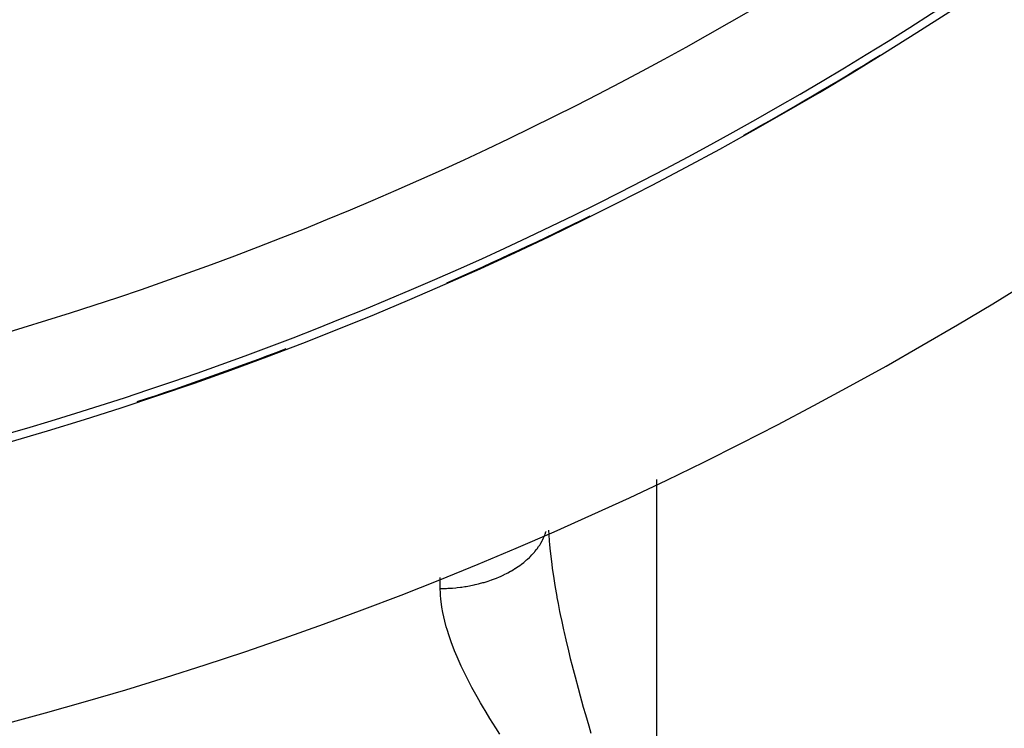
# Model space of a CAD drawing. Units: millimetres. Extents: x -280 to 470, y -298 to 298.
# Drawn here: x 418 to 436, y -50 to -37 of the extents above; entities that cross this region are included whole.
import ezdxf

# ---------------------------------------------------------------- set-up
doc = ezdxf.new("R2010")
doc.units = ezdxf.units.MM
doc.linetypes.add('DASHED', pattern=[9.652, 8.128, -1.524])
doc.layers.add('nevidi', color=4, linetype='DASHED')

msp = doc.modelspace()

# ---------------------------------------------------------------- linework, layer by layer
at = {"color": 2}
for p, q in [((427.683, -40.614), (427.683, -40.616)), ((427.683, -40.616), (427.683, -40.614))]:
    msp.add_line(p, q, dxfattribs=at)
for radius, start, end in [(65, 189.08136, 350.91864), (70, 189.04361, 350.95639), (64.995, 299.1055, 301.68952), (64.995, 293.69525, 296.27997), (64.995, 288.28682, 290.86819)]:
    msp.add_arc((399.683, 17.969), radius, start, end, dxfattribs=at)
at = {"layer": 'nevidi', "color": 7, "linetype": 'Continuous'}
for p, q in [((421.757, -43.092), (421.761, -43.092)), ((429.683, -45.185), (429.683, -53.461)), ((425.683, -47.198), (425.683, -46.992))]:
    msp.add_line(p, q, dxfattribs=at)
for points in [[(425.683, -47.198), (425.714, -47.198), (425.735, -47.197), (425.8, -47.195), (425.822, -47.194), (425.871, -47.192), (425.887, -47.191), (425.909, -47.189), (425.973, -47.184), (425.995, -47.181), (426.059, -47.174), (426.08, -47.171), (426.136, -47.163), (426.143, -47.162), (426.165, -47.159), (426.227, -47.148), (426.248, -47.144), (426.31, -47.131), (426.331, -47.126), (426.392, -47.112), (426.392, -47.112), (426.412, -47.107), (426.473, -47.09), (426.493, -47.085), (426.552, -47.067), (426.571, -47.06), (426.629, -47.04), (426.636, -47.038), (426.648, -47.034), (426.704, -47.012), (426.723, -47.005), (426.778, -46.982), (426.796, -46.974), (426.85, -46.949), (426.863, -46.943), (426.867, -46.941), (426.919, -46.915), (426.936, -46.906), (426.986, -46.878), (427.002, -46.869), (427.051, -46.84), (427.066, -46.83), (427.069, -46.829), (427.113, -46.8), (427.128, -46.79), (427.172, -46.758), (427.186, -46.747), (427.229, -46.715), (427.242, -46.704), (427.249, -46.698), (427.282, -46.67), (427.295, -46.658), (427.333, -46.623), (427.345, -46.611), (427.38, -46.575), (427.392, -46.563), (427.402, -46.552), (427.425, -46.526), (427.435, -46.513), (427.466, -46.475), (427.475, -46.462), (427.503, -46.423), (427.512, -46.41), (427.523, -46.394), (427.538, -46.371), (427.546, -46.357), (427.568, -46.317), (427.575, -46.303), (427.595, -46.263), (427.602, -46.249), (427.612, -46.226), (427.619, -46.207), (427.624, -46.193), (427.639, -46.151), (427.641, -46.144)], [(427.689, -46.121), (427.694, -46.208), (427.701, -46.318), (427.707, -46.389), (427.718, -46.51), (427.74, -46.697), (427.755, -46.815), (427.756, -46.823), (427.784, -47.015), (427.805, -47.145), (427.84, -47.343), (427.843, -47.364), (427.864, -47.476), (427.893, -47.621), (427.904, -47.677), (427.932, -47.81), (427.965, -47.96), (427.977, -48.014), (428.008, -48.148), (428.056, -48.353), (428.09, -48.489), (428.117, -48.6), (428.142, -48.696), (428.178, -48.833), (428.233, -49.042), (428.271, -49.18), (428.298, -49.276), (428.33, -49.389), (428.369, -49.528), (428.43, -49.737), (428.471, -49.875)], [(426.783, -49.89), (426.709, -49.775), (426.6, -49.601), (426.531, -49.487), (426.463, -49.372), (426.429, -49.314), (426.364, -49.2), (426.27, -49.029), (426.211, -48.915), (426.125, -48.744), (426.078, -48.644), (426.072, -48.631), (425.996, -48.461), (425.949, -48.35), (425.885, -48.182), (425.847, -48.073), (425.81, -47.958), (425.796, -47.909), (425.767, -47.803), (425.73, -47.644), (425.712, -47.541), (425.692, -47.386), (425.687, -47.327), (425.685, -47.286), (425.683, -47.198)]]:
    msp.add_lwpolyline(points, dxfattribs=at)
for radius, start, end in [(63.052, 276.37937, 303.18078), (64.851, 276.37937, 303.18078), (64.998, 300.48806, 300.53637), (64.998, 294.89325, 294.94411), (64.998, 289.40091, 289.46131)]:
    msp.add_arc((399.683, 17.969), radius, start, end, dxfattribs=at)

doc.saveas('drawing.dxf')
